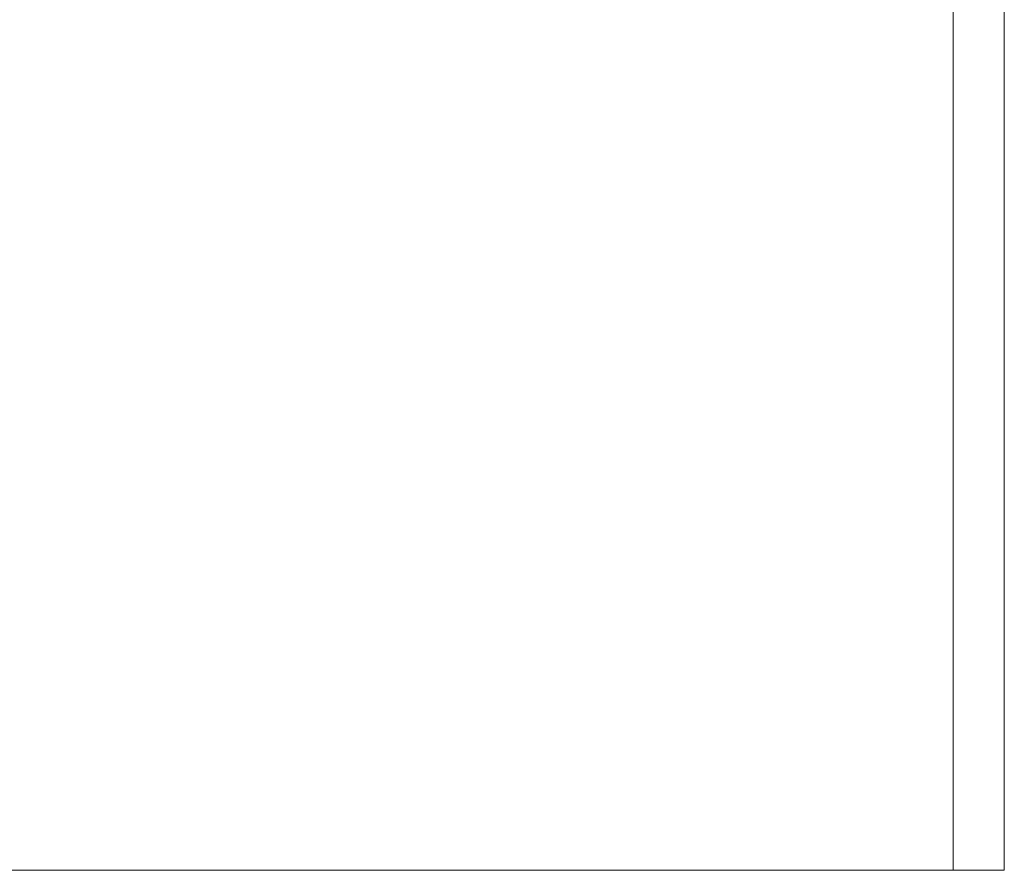
# Model space of a CAD drawing. Units: millimetres. Extents: x -4877 to 25393, y -9500 to 2228.
# Drawn here: x 6987 to 6991, y -1294 to -1289 of the extents above; entities that cross this region are included whole.
import ezdxf
from ezdxf.enums import TextEntityAlignment as Align

# ---------------------------------------------------------------- set-up
doc = ezdxf.new("R2010")
doc.units = ezdxf.units.MM
doc.layers.get('0').update_dxf_attribs({"lineweight": 0})
doc.layers.add('Componenti', color=7, linetype='Continuous', lineweight=0)
doc.layers.add('Etichette descrittive', color=252, linetype='Continuous')
doc.styles.get("Standard").update_dxf_attribs({"font": 'arial.ttf'})

# ---------------------------------------------------------------- blocks, each defined once
blk = doc.blocks.new('Accumuli - BPU')
blk.add_line((-49.1236, 6.6807), (-16.1236, 6.6807))
at = {"layer": 'Componenti'}
for p, q in [((-16.3736, 44.2656), (-16.3736, 6.6807)), ((-16.1236, 44.2657), (-16.1236, 6.6807))]:
    blk.add_line(p, q, dxfattribs=at)
at = {"color": 252, "true_color": 0x939598, "flags": 4}
for tag in ['ACCUMULO_001', 'ACCUMULO_002', 'ACCUMULO_003']:
    blk.add_attdef(tag, text='', height=2.5, dxfattribs=at).set_placement((-52.4243, 4.7238), align=Align.TOP_LEFT)
at = {"layer": 'Etichette descrittive', "flags": 4}
for tag, p in [('ACQUA_CALDA', (-65.4065, 96.9044)), ('RICIRCOLO', (-61.4916, 85.398)), ('MANDATA_SANITARIO', (-72.4581, 79.9634)), ('SONDA_ACS_SUP', (-68.3192, 69.9829)), ('SONDA_ACS_INF', (-67.4059, 60.1299)), ('RITORNO_SANITARIO', (-72.4198, 46.1141)), ('ACQUA_FREDDA', (-67.2132, 40.9361)), ('MANDATA_RISC', (-14.6077, 30.1102)), ('SONDA_PUF_1', (-65.4376, 30.0659)), ('SONDA_SUP', (-72.4618, 25.9084)), ('RESISTENZA_ELETT', (-15.8236, 18.2952)), ('SONDA_INF', (-72.4618, 16.7372)), ('SONDA_PUF_2', (-65.4376, 12.5814)), ('RITORNO_RISC', (-14.8788, 12.101))]:
    blk.add_attdef(tag, p, '', height=1.5, dxfattribs=at)

msp = doc.modelspace()

# ---------------------------------------------------------------- block references
msp.add_blockref('Accumuli - BPU', (7007.582, -1300.3135))

doc.saveas('drawing.dxf')
